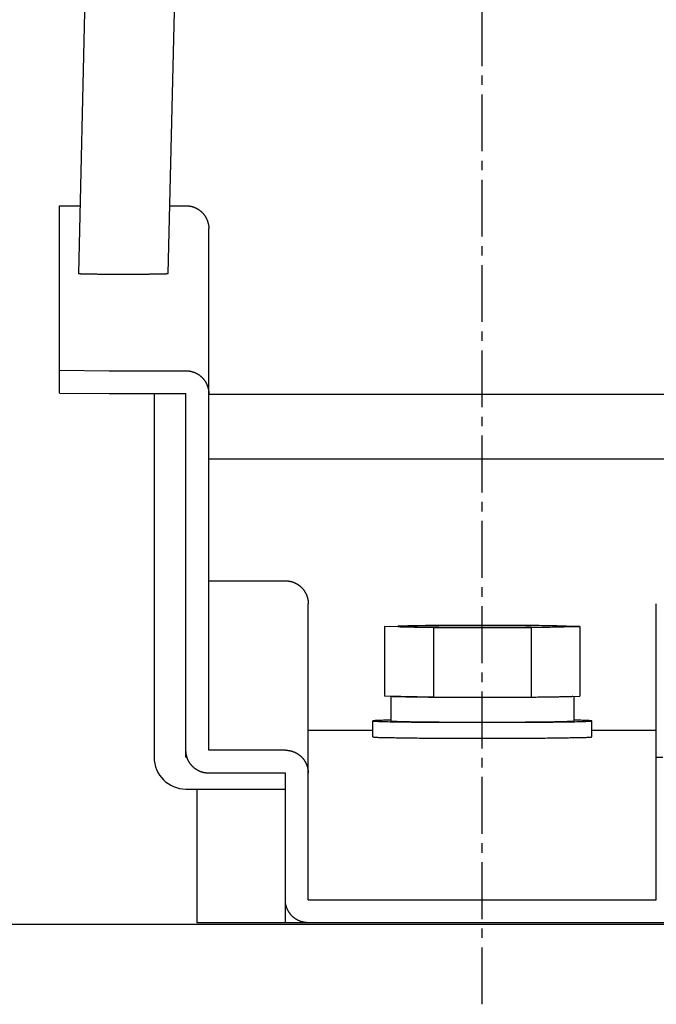
# Model space of a CAD drawing. Extents: x -20039 to 67537, y -2312 to 19398.
# Drawn here: x 4419 to 4483, y 2490 to 2589 of the extents above; entities that cross this region are included whole.
import ezdxf

# ---------------------------------------------------------------- set-up
doc = ezdxf.new("R2010")
doc.units = 0
doc.header["$LTSCALE"] = 0.3
doc.linetypes.add('CENTER2', pattern=[28.575, 19.05, -3.175, 3.175, -3.175])
doc.layers.get('0').update_dxf_attribs({"linetype": 'CONTINUOUS'})
doc.layers.add('CENTER', color=6, linetype='CENTER2')
doc.layers.add('GENKYO', color=3, linetype='CONTINUOUS')

msp = doc.modelspace()

# ---------------------------------------------------------------- linework, layer by layer
at = {"linetype": 'CONTINUOUS'}
for p, q in [((4429.422, 2777.581), (4424.463, 2563.931)), ((4438.42, 2777.372), (4433.466, 2563.931)), ((4422.569, 2551.926), (4422.569, 2570.75)), ((4422.569, 2570.75), (4424.622, 2570.75)), ((4433.624, 2570.75), (4435.269, 2570.75)), ((4437.569, 2516.027), (4437.569, 2568.45)), ((4422.569, 2554.226), (4427.569, 2554.163)), ((4427.569, 2554.163), (4435.269, 2554.163)), ((4422.569, 2551.926), (4427.569, 2551.863)), ((4427.569, 2551.863), (4435.269, 2551.863)), ((4432.069, 2551.863), (4432.069, 2515.324)), ((4435.269, 2515.322), (4435.269, 2551.863)), ((4492.569, 2551.767), (4437.569, 2551.767)), ((4492.569, 2545.267), (4437.569, 2545.267)), ((4437.569, 2533.053), (4445.269, 2533.053)), ((4447.569, 2518.054), (4447.569, 2530.753)), ((4447.569, 2500.99), (4447.569, 2530.753)), ((4482.569, 2500.99), (4482.569, 2530.753)), ((4455.254, 2528.467), (4460.162, 2528.566)), ((4455.254, 2528.467), (4455.254, 2521.468)), ((4460.162, 2528.36), (4455.254, 2528.467)), ((4460.162, 2528.575), (4469.977, 2528.575)), ((4460.162, 2528.36), (4460.162, 2521.36)), ((4460.162, 2528.36), (4469.977, 2528.36)), ((4474.884, 2528.467), (4469.977, 2528.575)), ((4469.977, 2528.36), (4474.884, 2528.467)), ((4469.977, 2528.36), (4469.977, 2521.36)), ((4474.884, 2528.467), (4474.884, 2521.468)), ((4460.162, 2521.36), (4455.254, 2521.468)), ((4455.869, 2521.454), (4455.869, 2518.968)), ((4460.162, 2521.36), (4469.977, 2521.36)), ((4469.977, 2521.36), (4474.884, 2521.468)), ((4474.269, 2521.454), (4474.269, 2518.968)), ((4454.069, 2517.368), (4454.069, 2518.968)), ((4476.069, 2517.368), (4476.069, 2518.968)), ((4447.569, 2518.054), (4454.069, 2518.054)), ((4476.069, 2518.054), (4482.569, 2518.054)), ((4445.269, 2516.027), (4437.569, 2516.027)), ((4435.269, 2515.322), (4435.379, 2515.322)), ((4482.569, 2515.322), (4483.241, 2515.322)), ((4445.269, 2513.715), (4437.569, 2513.715)), ((4445.269, 2498.69), (4445.269, 2513.715)), ((4435.269, 2512.124), (4445.269, 2512.124)), ((4436.369, 2512.124), (4436.369, 2498.69)), ((4447.569, 2500.99), (4482.569, 2500.99)), ((4487.569, 2498.69), (4436.369, 2498.69))]:
    msp.add_line(p, q, dxfattribs=at)
for points in [[(4435.27, 2570.75, 0), (4435.3, 2570.75, 0), (4435.33, 2570.75, 0), (4435.35, 2570.75, 0), (4435.38, 2570.75, 0), (4435.41, 2570.75, 0), (4435.44, 2570.74, 0), (4435.47, 2570.74, 0), (4435.49, 2570.74, 0), (4435.52, 2570.74, 0), (4435.55, 2570.73, 0), (4435.58, 2570.73, 0), (4435.61, 2570.73, 0), (4435.63, 2570.72, 0), (4435.66, 2570.72, 0), (4435.69, 2570.71, 0), (4435.72, 2570.71, 0), (4435.75, 2570.7, 0), (4435.77, 2570.69, 0), (4435.8, 2570.69, 0), (4435.83, 2570.68, 0), (4435.86, 2570.67, 0), (4435.88, 2570.67, 0), (4435.91, 2570.66, 0), (4435.94, 2570.65, 0), (4435.96, 2570.64, 0), (4435.99, 2570.63, 0), (4436.02, 2570.63, 0), (4436.04, 2570.62, 0), (4436.07, 2570.61, 0), (4436.1, 2570.6, 0), (4436.12, 2570.59, 0), (4436.15, 2570.58, 0), (4436.18, 2570.56, 0), (4436.2, 2570.55, 0), (4436.23, 2570.54, 0), (4436.25, 2570.53, 0), (4436.28, 2570.52, 0), (4436.3, 2570.5, 0), (4436.33, 2570.49, 0), (4436.35, 2570.48, 0), (4436.38, 2570.47, 0), (4436.4, 2570.45, 0), (4436.43, 2570.44, 0), (4436.45, 2570.42, 0), (4436.48, 2570.41, 0), (4436.5, 2570.39, 0), (4436.52, 2570.38, 0), (4436.55, 2570.36, 0), (4436.57, 2570.35, 0), (4436.59, 2570.33, 0), (4436.62, 2570.31, 0), (4436.64, 2570.3, 0), (4436.66, 2570.28, 0), (4436.68, 2570.26, 0), (4436.71, 2570.25, 0), (4436.73, 2570.23, 0), (4436.75, 2570.21, 0), (4436.77, 2570.19, 0), (4436.79, 2570.17, 0), (4436.81, 2570.15, 0), (4436.83, 2570.14, 0), (4436.86, 2570.12, 0), (4436.88, 2570.1, 0), (4436.9, 2570.08, 0), (4436.92, 2570.06, 0), (4436.94, 2570.04, 0), (4436.95, 2570.02, 0), (4436.97, 2569.99, 0), (4436.99, 2569.97, 0), (4437.01, 2569.95, 0), (4437.03, 2569.93, 0), (4437.05, 2569.91, 0), (4437.07, 2569.89, 0), (4437.08, 2569.87, 0), (4437.1, 2569.84, 0), (4437.12, 2569.82, 0), (4437.13, 2569.8, 0), (4437.15, 2569.77, 0), (4437.17, 2569.75, 0), (4437.18, 2569.73, 0), (4437.2, 2569.7, 0), (4437.21, 2569.68, 0), (4437.23, 2569.66, 0), (4437.24, 2569.63, 0), (4437.26, 2569.61, 0), (4437.27, 2569.58, 0), (4437.28, 2569.56, 0), (4437.3, 2569.53, 0), (4437.31, 2569.51, 0), (4437.32, 2569.48, 0), (4437.34, 2569.46, 0), (4437.35, 2569.43, 0), (4437.36, 2569.41, 0), (4437.37, 2569.38, 0), (4437.38, 2569.36, 0), (4437.39, 2569.33, 0), (4437.4, 2569.3, 0), (4437.42, 2569.28, 0), (4437.43, 2569.25, 0), (4437.43, 2569.23, 0), (4437.44, 2569.2, 0), (4437.45, 2569.17, 0), (4437.46, 2569.14, 0), (4437.47, 2569.12, 0), (4437.48, 2569.09, 0), (4437.49, 2569.06, 0), (4437.49, 2569.04, 0), (4437.5, 2569.01, 0), (4437.51, 2568.98, 0), (4437.51, 2568.95, 0), (4437.52, 2568.93, 0), (4437.53, 2568.9, 0), (4437.53, 2568.87, 0), (4437.54, 2568.84, 0), (4437.54, 2568.82, 0), (4437.54, 2568.79, 0), (4437.55, 2568.76, 0), (4437.55, 2568.73, 0), (4437.56, 2568.7, 0), (4437.56, 2568.68, 0), (4437.56, 2568.65, 0), (4437.56, 2568.62, 0), (4437.57, 2568.59, 0), (4437.57, 2568.56, 0), (4437.57, 2568.54, 0), (4437.57, 2568.51, 0), (4437.57, 2568.48, 0), (4437.57, 2568.45, 0)], [(4424.46, 2563.93, 0), (4424.46, 2563.93, 0), (4424.47, 2563.93, 0), (4424.48, 2563.93, 0), (4424.48, 2563.93, 0), (4424.5, 2563.92, 0), (4424.51, 2563.92, 0), (4424.53, 2563.92, 0), (4424.55, 2563.92, 0), (4424.57, 2563.92, 0), (4424.6, 2563.92, 0), (4424.63, 2563.92, 0), (4424.66, 2563.91, 0), (4424.69, 2563.91, 0), (4424.73, 2563.91, 0), (4424.76, 2563.91, 0), (4424.81, 2563.91, 0), (4424.85, 2563.91, 0), (4424.9, 2563.91, 0), (4424.94, 2563.91, 0), (4424.99, 2563.9, 0), (4425.05, 2563.9, 0), (4425.1, 2563.9, 0), (4425.16, 2563.9, 0), (4425.22, 2563.9, 0), (4425.28, 2563.9, 0), (4425.35, 2563.9, 0), (4425.42, 2563.9, 0), (4425.48, 2563.89, 0), (4425.56, 2563.89, 0), (4425.63, 2563.89, 0), (4425.7, 2563.89, 0), (4425.78, 2563.89, 0), (4425.86, 2563.89, 0), (4425.94, 2563.89, 0), (4426.02, 2563.89, 0), (4426.11, 2563.89, 0), (4426.2, 2563.89, 0), (4426.28, 2563.89, 0), (4426.37, 2563.88, 0), (4426.46, 2563.88, 0), (4426.56, 2563.88, 0), (4426.65, 2563.88, 0), (4426.75, 2563.88, 0), (4426.84, 2563.88, 0), (4426.94, 2563.88, 0), (4427.04, 2563.88, 0), (4427.14, 2563.88, 0), (4427.24, 2563.88, 0), (4427.34, 2563.88, 0), (4427.45, 2563.88, 0), (4427.55, 2563.88, 0), (4427.66, 2563.88, 0), (4427.76, 2563.88, 0), (4427.87, 2563.88, 0), (4427.98, 2563.88, 0), (4428.09, 2563.88, 0), (4428.19, 2563.87, 0), (4428.3, 2563.87, 0), (4428.41, 2563.87, 0), (4428.52, 2563.87, 0), (4428.63, 2563.87, 0), (4428.74, 2563.87, 0), (4428.85, 2563.87, 0), (4428.96, 2563.87, 0), (4429.07, 2563.87, 0), (4429.19, 2563.87, 0), (4429.3, 2563.87, 0), (4429.41, 2563.87, 0), (4429.52, 2563.87, 0), (4429.62, 2563.87, 0), (4429.73, 2563.87, 0), (4429.84, 2563.88, 0), (4429.95, 2563.88, 0), (4430.06, 2563.88, 0), (4430.16, 2563.88, 0), (4430.27, 2563.88, 0), (4430.38, 2563.88, 0), (4430.48, 2563.88, 0), (4430.58, 2563.88, 0), (4430.69, 2563.88, 0), (4430.79, 2563.88, 0), (4430.89, 2563.88, 0), (4430.99, 2563.88, 0), (4431.09, 2563.88, 0), (4431.18, 2563.88, 0), (4431.28, 2563.88, 0), (4431.37, 2563.88, 0), (4431.47, 2563.88, 0), (4431.56, 2563.88, 0), (4431.65, 2563.89, 0), (4431.73, 2563.89, 0), (4431.82, 2563.89, 0), (4431.9, 2563.89, 0), (4431.99, 2563.89, 0), (4432.07, 2563.89, 0), (4432.15, 2563.89, 0), (4432.22, 2563.89, 0), (4432.3, 2563.89, 0), (4432.37, 2563.89, 0), (4432.44, 2563.89, 0), (4432.51, 2563.9, 0), (4432.58, 2563.9, 0), (4432.64, 2563.9, 0), (4432.71, 2563.9, 0), (4432.77, 2563.9, 0), (4432.83, 2563.9, 0), (4432.88, 2563.9, 0), (4432.93, 2563.9, 0), (4432.99, 2563.91, 0), (4433.03, 2563.91, 0), (4433.08, 2563.91, 0), (4433.12, 2563.91, 0), (4433.16, 2563.91, 0), (4433.2, 2563.91, 0), (4433.24, 2563.91, 0), (4433.27, 2563.91, 0), (4433.3, 2563.92, 0), (4433.33, 2563.92, 0), (4433.36, 2563.92, 0), (4433.38, 2563.92, 0), (4433.4, 2563.92, 0), (4433.42, 2563.92, 0), (4433.43, 2563.92, 0), (4433.44, 2563.93, 0), (4433.45, 2563.93, 0), (4433.46, 2563.93, 0), (4433.46, 2563.93, 0), (4433.47, 2563.93, 0)], [(4435.27, 2554.16, 0), (4435.3, 2554.16, 0), (4435.33, 2554.16, 0), (4435.35, 2554.16, 0), (4435.38, 2554.16, 0), (4435.41, 2554.16, 0), (4435.44, 2554.16, 0), (4435.47, 2554.15, 0), (4435.49, 2554.15, 0), (4435.52, 2554.15, 0), (4435.55, 2554.15, 0), (4435.58, 2554.14, 0), (4435.61, 2554.14, 0), (4435.63, 2554.13, 0), (4435.66, 2554.13, 0), (4435.69, 2554.12, 0), (4435.72, 2554.12, 0), (4435.75, 2554.11, 0), (4435.77, 2554.11, 0), (4435.8, 2554.1, 0), (4435.83, 2554.09, 0), (4435.86, 2554.09, 0), (4435.88, 2554.08, 0), (4435.91, 2554.07, 0), (4435.94, 2554.06, 0), (4435.96, 2554.06, 0), (4435.99, 2554.05, 0), (4436.02, 2554.04, 0), (4436.04, 2554.03, 0), (4436.07, 2554.02, 0), (4436.1, 2554.01, 0), (4436.12, 2554, 0), (4436.15, 2553.99, 0), (4436.18, 2553.98, 0), (4436.2, 2553.97, 0), (4436.23, 2553.95, 0), (4436.25, 2553.94, 0), (4436.28, 2553.93, 0), (4436.3, 2553.92, 0), (4436.33, 2553.9, 0), (4436.35, 2553.89, 0), (4436.38, 2553.88, 0), (4436.4, 2553.86, 0), (4436.43, 2553.85, 0), (4436.45, 2553.84, 0), (4436.48, 2553.82, 0), (4436.5, 2553.81, 0), (4436.52, 2553.79, 0), (4436.55, 2553.77, 0), (4436.57, 2553.76, 0), (4436.59, 2553.74, 0), (4436.62, 2553.73, 0), (4436.64, 2553.71, 0), (4436.66, 2553.69, 0), (4436.68, 2553.68, 0), (4436.71, 2553.66, 0), (4436.73, 2553.64, 0), (4436.75, 2553.62, 0), (4436.77, 2553.6, 0), (4436.79, 2553.59, 0), (4436.81, 2553.57, 0), (4436.83, 2553.55, 0), (4436.86, 2553.53, 0), (4436.88, 2553.51, 0), (4436.9, 2553.49, 0), (4436.92, 2553.47, 0), (4436.94, 2553.45, 0), (4436.95, 2553.43, 0), (4436.97, 2553.41, 0), (4436.99, 2553.39, 0), (4437.01, 2553.36, 0), (4437.03, 2553.34, 0), (4437.05, 2553.32, 0), (4437.07, 2553.3, 0), (4437.08, 2553.28, 0), (4437.1, 2553.26, 0), (4437.12, 2553.23, 0), (4437.13, 2553.21, 0), (4437.15, 2553.19, 0), (4437.17, 2553.16, 0), (4437.18, 2553.14, 0), (4437.2, 2553.12, 0), (4437.21, 2553.09, 0), (4437.23, 2553.07, 0), (4437.24, 2553.05, 0), (4437.26, 2553.02, 0), (4437.27, 2553, 0), (4437.28, 2552.97, 0), (4437.3, 2552.95, 0), (4437.31, 2552.92, 0), (4437.32, 2552.9, 0), (4437.34, 2552.87, 0), (4437.35, 2552.85, 0), (4437.36, 2552.82, 0), (4437.37, 2552.79, 0), (4437.38, 2552.77, 0), (4437.39, 2552.74, 0), (4437.4, 2552.72, 0), (4437.42, 2552.69, 0), (4437.43, 2552.66, 0), (4437.43, 2552.64, 0), (4437.44, 2552.61, 0), (4437.45, 2552.58, 0), (4437.46, 2552.56, 0), (4437.47, 2552.53, 0), (4437.48, 2552.5, 0), (4437.49, 2552.48, 0), (4437.49, 2552.45, 0), (4437.5, 2552.42, 0), (4437.51, 2552.39, 0), (4437.51, 2552.37, 0), (4437.52, 2552.34, 0), (4437.53, 2552.31, 0), (4437.53, 2552.28, 0), (4437.54, 2552.26, 0), (4437.54, 2552.23, 0), (4437.54, 2552.2, 0), (4437.55, 2552.17, 0), (4437.55, 2552.14, 0), (4437.56, 2552.12, 0), (4437.56, 2552.09, 0), (4437.56, 2552.06, 0), (4437.56, 2552.03, 0), (4437.57, 2552, 0), (4437.57, 2551.98, 0), (4437.57, 2551.95, 0), (4437.57, 2551.92, 0), (4437.57, 2551.89, 0), (4437.57, 2551.86, 0)], [(4445.27, 2533.05, 0), (4445.3, 2533.05, 0), (4445.33, 2533.05, 0), (4445.35, 2533.05, 0), (4445.38, 2533.05, 0), (4445.41, 2533.05, 0), (4445.44, 2533.05, 0), (4445.47, 2533.04, 0), (4445.49, 2533.04, 0), (4445.52, 2533.04, 0), (4445.55, 2533.04, 0), (4445.58, 2533.03, 0), (4445.61, 2533.03, 0), (4445.63, 2533.02, 0), (4445.66, 2533.02, 0), (4445.69, 2533.01, 0), (4445.72, 2533.01, 0), (4445.75, 2533, 0), (4445.77, 2533, 0), (4445.8, 2532.99, 0), (4445.83, 2532.98, 0), (4445.86, 2532.98, 0), (4445.88, 2532.97, 0), (4445.91, 2532.96, 0), (4445.94, 2532.95, 0), (4445.96, 2532.95, 0), (4445.99, 2532.94, 0), (4446.02, 2532.93, 0), (4446.04, 2532.92, 0), (4446.07, 2532.91, 0), (4446.1, 2532.9, 0), (4446.12, 2532.89, 0), (4446.15, 2532.88, 0), (4446.18, 2532.87, 0), (4446.2, 2532.86, 0), (4446.23, 2532.84, 0), (4446.25, 2532.83, 0), (4446.28, 2532.82, 0), (4446.3, 2532.81, 0), (4446.33, 2532.79, 0), (4446.35, 2532.78, 0), (4446.38, 2532.77, 0), (4446.4, 2532.75, 0), (4446.43, 2532.74, 0), (4446.45, 2532.73, 0), (4446.48, 2532.71, 0), (4446.5, 2532.7, 0), (4446.52, 2532.68, 0), (4446.55, 2532.67, 0), (4446.57, 2532.65, 0), (4446.59, 2532.63, 0), (4446.62, 2532.62, 0), (4446.64, 2532.6, 0), (4446.66, 2532.58, 0), (4446.68, 2532.57, 0), (4446.71, 2532.55, 0), (4446.73, 2532.53, 0), (4446.75, 2532.51, 0), (4446.77, 2532.49, 0), (4446.79, 2532.48, 0), (4446.81, 2532.46, 0), (4446.83, 2532.44, 0), (4446.86, 2532.42, 0), (4446.88, 2532.4, 0), (4446.9, 2532.38, 0), (4446.92, 2532.36, 0), (4446.94, 2532.34, 0), (4446.95, 2532.32, 0), (4446.97, 2532.3, 0), (4446.99, 2532.28, 0), (4447.01, 2532.26, 0), (4447.03, 2532.23, 0), (4447.05, 2532.21, 0), (4447.07, 2532.19, 0), (4447.08, 2532.17, 0), (4447.1, 2532.15, 0), (4447.12, 2532.12, 0), (4447.13, 2532.1, 0), (4447.15, 2532.08, 0), (4447.17, 2532.05, 0), (4447.18, 2532.03, 0), (4447.2, 2532.01, 0), (4447.21, 2531.98, 0), (4447.23, 2531.96, 0), (4447.24, 2531.94, 0), (4447.26, 2531.91, 0), (4447.27, 2531.89, 0), (4447.28, 2531.86, 0), (4447.3, 2531.84, 0), (4447.31, 2531.81, 0), (4447.32, 2531.79, 0), (4447.34, 2531.76, 0), (4447.35, 2531.74, 0), (4447.36, 2531.71, 0), (4447.37, 2531.69, 0), (4447.38, 2531.66, 0), (4447.39, 2531.63, 0), (4447.4, 2531.61, 0), (4447.42, 2531.58, 0), (4447.43, 2531.55, 0), (4447.43, 2531.53, 0), (4447.44, 2531.5, 0), (4447.45, 2531.47, 0), (4447.46, 2531.45, 0), (4447.47, 2531.42, 0), (4447.48, 2531.39, 0), (4447.49, 2531.37, 0), (4447.49, 2531.34, 0), (4447.5, 2531.31, 0), (4447.51, 2531.28, 0), (4447.51, 2531.26, 0), (4447.52, 2531.23, 0), (4447.53, 2531.2, 0), (4447.53, 2531.17, 0), (4447.54, 2531.15, 0), (4447.54, 2531.12, 0), (4447.54, 2531.09, 0), (4447.55, 2531.06, 0), (4447.55, 2531.03, 0), (4447.56, 2531.01, 0), (4447.56, 2530.98, 0), (4447.56, 2530.95, 0), (4447.56, 2530.92, 0), (4447.57, 2530.89, 0), (4447.57, 2530.87, 0), (4447.57, 2530.84, 0), (4447.57, 2530.81, 0), (4447.57, 2530.78, 0), (4447.57, 2530.75, 0)], [(4456.57, 2528.47, 0), (4456.58, 2528.46, 0), (4456.61, 2528.46, 0), (4456.66, 2528.45, 0), (4456.73, 2528.45, 0), (4456.82, 2528.44, 0), (4456.94, 2528.44, 0), (4457.07, 2528.43, 0), (4457.22, 2528.43, 0), (4457.39, 2528.42, 0), (4457.57, 2528.42, 0), (4457.78, 2528.41, 0), (4458, 2528.41, 0), (4458.24, 2528.4, 0), (4458.5, 2528.4, 0), (4458.77, 2528.4, 0), (4459.06, 2528.39, 0), (4459.36, 2528.39, 0), (4459.68, 2528.38, 0), (4460.01, 2528.38, 0), (4460.35, 2528.38, 0), (4460.7, 2528.38, 0), (4461.06, 2528.37, 0), (4461.44, 2528.37, 0), (4461.82, 2528.37, 0), (4462.21, 2528.37, 0), (4462.6, 2528.36, 0), (4463, 2528.36, 0), (4463.41, 2528.36, 0), (4463.82, 2528.36, 0), (4464.24, 2528.36, 0), (4464.65, 2528.36, 0), (4465.07, 2528.36, 0), (4465.49, 2528.36, 0), (4465.9, 2528.36, 0), (4466.32, 2528.36, 0), (4466.73, 2528.36, 0), (4467.13, 2528.36, 0), (4467.54, 2528.36, 0), (4467.93, 2528.37, 0), (4468.32, 2528.37, 0), (4468.7, 2528.37, 0), (4469.08, 2528.37, 0), (4469.44, 2528.38, 0), (4469.79, 2528.38, 0), (4470.13, 2528.38, 0), (4470.46, 2528.38, 0), (4470.78, 2528.39, 0), (4471.08, 2528.39, 0), (4471.37, 2528.4, 0), (4471.64, 2528.4, 0), (4471.9, 2528.4, 0), (4472.14, 2528.41, 0), (4472.36, 2528.41, 0), (4472.57, 2528.42, 0), (4472.75, 2528.42, 0), (4472.92, 2528.43, 0), (4473.07, 2528.43, 0), (4473.2, 2528.44, 0), (4473.31, 2528.44, 0), (4473.41, 2528.45, 0), (4473.48, 2528.45, 0), (4473.53, 2528.46, 0), (4473.56, 2528.46, 0), (4473.57, 2528.47, 0), (4473.56, 2528.47, 0), (4473.53, 2528.48, 0), (4473.48, 2528.48, 0), (4473.41, 2528.49, 0), (4473.31, 2528.49, 0), (4473.2, 2528.5, 0), (4473.07, 2528.5, 0), (4472.92, 2528.51, 0), (4472.75, 2528.51, 0), (4472.57, 2528.52, 0), (4472.36, 2528.52, 0), (4472.14, 2528.53, 0), (4471.9, 2528.53, 0), (4471.64, 2528.54, 0), (4471.37, 2528.54, 0), (4471.08, 2528.54, 0), (4470.78, 2528.55, 0), (4470.46, 2528.55, 0), (4470.13, 2528.55, 0), (4469.79, 2528.56, 0), (4469.44, 2528.56, 0), (4469.08, 2528.56, 0), (4468.7, 2528.56, 0), (4468.32, 2528.57, 0), (4467.93, 2528.57, 0), (4467.54, 2528.57, 0), (4467.13, 2528.57, 0), (4466.73, 2528.57, 0), (4466.32, 2528.57, 0), (4465.9, 2528.57, 0), (4465.49, 2528.57, 0), (4465.07, 2528.57, 0), (4464.65, 2528.57, 0), (4464.24, 2528.57, 0), (4463.82, 2528.57, 0), (4463.41, 2528.57, 0), (4463, 2528.57, 0), (4462.6, 2528.57, 0), (4462.21, 2528.57, 0), (4461.82, 2528.57, 0), (4461.44, 2528.56, 0), (4461.06, 2528.56, 0), (4460.7, 2528.56, 0), (4460.35, 2528.56, 0), (4460.01, 2528.55, 0), (4459.68, 2528.55, 0), (4459.36, 2528.55, 0), (4459.06, 2528.54, 0), (4458.77, 2528.54, 0), (4458.5, 2528.54, 0), (4458.24, 2528.53, 0), (4458, 2528.53, 0), (4457.78, 2528.52, 0), (4457.57, 2528.52, 0), (4457.39, 2528.51, 0), (4457.22, 2528.51, 0), (4457.07, 2528.5, 0), (4456.94, 2528.5, 0), (4456.82, 2528.49, 0), (4456.73, 2528.49, 0), (4456.66, 2528.48, 0), (4456.61, 2528.48, 0), (4456.58, 2528.47, 0), (4456.57, 2528.47, 0)], [(4455.95, 2521.45, 0), (4455.98, 2521.45, 0), (4456.01, 2521.45, 0), (4456.05, 2521.44, 0), (4456.09, 2521.44, 0), (4456.14, 2521.44, 0), (4456.19, 2521.44, 0), (4456.25, 2521.43, 0), (4456.31, 2521.43, 0), (4456.38, 2521.43, 0), (4456.45, 2521.43, 0), (4456.52, 2521.42, 0), (4456.6, 2521.42, 0), (4456.68, 2521.42, 0), (4456.77, 2521.42, 0), (4456.86, 2521.42, 0), (4456.96, 2521.41, 0), (4457.06, 2521.41, 0), (4457.16, 2521.41, 0), (4457.27, 2521.41, 0), (4457.38, 2521.4, 0), (4457.49, 2521.4, 0), (4457.61, 2521.4, 0), (4457.74, 2521.4, 0), (4457.86, 2521.4, 0), (4457.99, 2521.39, 0), (4458.13, 2521.39, 0), (4458.27, 2521.39, 0), (4458.41, 2521.39, 0), (4458.55, 2521.39, 0), (4458.7, 2521.38, 0), (4458.85, 2521.38, 0), (4459, 2521.38, 0), (4459.16, 2521.38, 0), (4459.32, 2521.38, 0), (4459.48, 2521.38, 0), (4459.65, 2521.37, 0), (4459.82, 2521.37, 0), (4459.99, 2521.37, 0), (4460.16, 2521.37, 0), (4460.34, 2521.37, 0), (4460.52, 2521.37, 0), (4460.7, 2521.37, 0), (4460.88, 2521.36, 0), (4461.07, 2521.36, 0), (4461.26, 2521.36, 0), (4461.44, 2521.36, 0), (4461.64, 2521.36, 0), (4461.83, 2521.36, 0), (4462.02, 2521.36, 0), (4462.22, 2521.36, 0), (4462.42, 2521.36, 0), (4462.62, 2521.36, 0), (4462.82, 2521.36, 0), (4463.02, 2521.35, 0), (4463.22, 2521.35, 0), (4463.42, 2521.35, 0), (4463.63, 2521.35, 0), (4463.83, 2521.35, 0), (4464.04, 2521.35, 0), (4464.24, 2521.35, 0), (4464.45, 2521.35, 0), (4464.66, 2521.35, 0), (4464.86, 2521.35, 0), (4465.07, 2521.35, 0), (4465.28, 2521.35, 0), (4465.48, 2521.35, 0), (4465.69, 2521.35, 0), (4465.9, 2521.35, 0), (4466.1, 2521.35, 0), (4466.31, 2521.35, 0), (4466.51, 2521.35, 0), (4466.72, 2521.35, 0), (4466.92, 2521.35, 0), (4467.12, 2521.35, 0), (4467.32, 2521.36, 0), (4467.52, 2521.36, 0), (4467.72, 2521.36, 0), (4467.92, 2521.36, 0), (4468.12, 2521.36, 0), (4468.31, 2521.36, 0), (4468.5, 2521.36, 0), (4468.69, 2521.36, 0), (4468.88, 2521.36, 0), (4469.07, 2521.36, 0), (4469.26, 2521.36, 0), (4469.44, 2521.37, 0), (4469.62, 2521.37, 0), (4469.8, 2521.37, 0), (4469.98, 2521.37, 0), (4470.15, 2521.37, 0), (4470.32, 2521.37, 0), (4470.49, 2521.37, 0), (4470.65, 2521.38, 0), (4470.82, 2521.38, 0), (4470.98, 2521.38, 0), (4471.14, 2521.38, 0), (4471.29, 2521.38, 0), (4471.44, 2521.38, 0), (4471.59, 2521.39, 0), (4471.73, 2521.39, 0), (4471.87, 2521.39, 0), (4472.01, 2521.39, 0), (4472.14, 2521.39, 0), (4472.28, 2521.4, 0), (4472.4, 2521.4, 0), (4472.53, 2521.4, 0), (4472.64, 2521.4, 0), (4472.76, 2521.4, 0), (4472.87, 2521.41, 0), (4472.98, 2521.41, 0), (4473.08, 2521.41, 0), (4473.18, 2521.41, 0), (4473.28, 2521.42, 0), (4473.37, 2521.42, 0), (4473.46, 2521.42, 0), (4473.54, 2521.42, 0), (4473.62, 2521.42, 0), (4473.69, 2521.43, 0), (4473.76, 2521.43, 0), (4473.83, 2521.43, 0), (4473.89, 2521.43, 0), (4473.95, 2521.44, 0), (4474, 2521.44, 0), (4474.05, 2521.44, 0), (4474.09, 2521.44, 0), (4474.13, 2521.45, 0), (4474.16, 2521.45, 0), (4474.19, 2521.45, 0)], [(4455.87, 2519.04, 0), (4455.67, 2519.04, 0), (4455.49, 2519.04, 0), (4455.31, 2519.03, 0), (4455.14, 2519.03, 0), (4454.99, 2519.02, 0), (4454.85, 2519.02, 0), (4454.72, 2519.01, 0), (4454.6, 2519.01, 0), (4454.49, 2519.01, 0), (4454.4, 2519, 0), (4454.31, 2519, 0), (4454.24, 2518.99, 0), (4454.18, 2518.99, 0), (4454.14, 2518.98, 0), (4454.1, 2518.98, 0), (4454.08, 2518.97, 0), (4454.07, 2518.97, 0), (4454.07, 2518.96, 0), (4454.09, 2518.96, 0), (4454.12, 2518.96, 0), (4454.16, 2518.95, 0), (4454.21, 2518.95, 0), (4454.27, 2518.94, 0), (4454.35, 2518.94, 0), (4454.44, 2518.93, 0), (4454.54, 2518.93, 0), (4454.65, 2518.92, 0), (4454.78, 2518.92, 0), (4454.91, 2518.91, 0), (4455.06, 2518.91, 0), (4455.22, 2518.91, 0), (4455.39, 2518.9, 0), (4455.57, 2518.9, 0), (4455.76, 2518.89, 0), (4455.97, 2518.89, 0), (4456.18, 2518.89, 0), (4456.4, 2518.88, 0), (4456.63, 2518.88, 0), (4456.88, 2518.88, 0), (4457.13, 2518.87, 0), (4457.39, 2518.87, 0), (4457.66, 2518.87, 0), (4457.93, 2518.86, 0), (4458.22, 2518.86, 0), (4458.51, 2518.86, 0), (4458.81, 2518.85, 0), (4459.12, 2518.85, 0), (4459.44, 2518.85, 0), (4459.76, 2518.85, 0), (4460.08, 2518.84, 0), (4460.41, 2518.84, 0), (4460.75, 2518.84, 0), (4461.09, 2518.84, 0), (4461.44, 2518.84, 0), (4461.79, 2518.84, 0), (4462.15, 2518.83, 0), (4462.51, 2518.83, 0), (4462.87, 2518.83, 0), (4463.23, 2518.83, 0), (4463.59, 2518.83, 0), (4463.96, 2518.83, 0), (4464.33, 2518.83, 0), (4464.7, 2518.83, 0), (4465.07, 2518.83, 0), (4465.44, 2518.83, 0), (4465.81, 2518.83, 0), (4466.18, 2518.83, 0), (4466.54, 2518.83, 0), (4466.91, 2518.83, 0), (4467.27, 2518.83, 0), (4467.63, 2518.83, 0), (4467.99, 2518.83, 0), (4468.35, 2518.84, 0), (4468.7, 2518.84, 0), (4469.04, 2518.84, 0), (4469.39, 2518.84, 0), (4469.72, 2518.84, 0), (4470.06, 2518.84, 0), (4470.38, 2518.85, 0), (4470.7, 2518.85, 0), (4471.02, 2518.85, 0), (4471.33, 2518.85, 0), (4471.63, 2518.86, 0), (4471.92, 2518.86, 0), (4472.2, 2518.86, 0), (4472.48, 2518.87, 0), (4472.75, 2518.87, 0), (4473.01, 2518.87, 0), (4473.26, 2518.88, 0), (4473.5, 2518.88, 0), (4473.74, 2518.88, 0), (4473.96, 2518.89, 0), (4474.17, 2518.89, 0), (4474.37, 2518.89, 0), (4474.57, 2518.9, 0), (4474.75, 2518.9, 0), (4474.92, 2518.91, 0), (4475.08, 2518.91, 0), (4475.22, 2518.91, 0), (4475.36, 2518.92, 0), (4475.49, 2518.92, 0), (4475.6, 2518.93, 0), (4475.7, 2518.93, 0), (4475.79, 2518.94, 0), (4475.87, 2518.94, 0), (4475.93, 2518.95, 0), (4475.98, 2518.95, 0), (4476.02, 2518.96, 0), (4476.05, 2518.96, 0), (4476.07, 2518.96, 0), (4476.07, 2518.97, 0), (4476.06, 2518.97, 0), (4476.04, 2518.98, 0), (4476, 2518.98, 0), (4475.96, 2518.99, 0), (4475.9, 2518.99, 0), (4475.83, 2519, 0), (4475.74, 2519, 0), (4475.65, 2519.01, 0), (4475.54, 2519.01, 0), (4475.42, 2519.01, 0), (4475.29, 2519.02, 0), (4475.15, 2519.02, 0), (4474.99, 2519.03, 0), (4474.83, 2519.03, 0), (4474.65, 2519.04, 0), (4474.47, 2519.04, 0), (4474.27, 2519.04, 0)], [(4455.87, 2518.97, 0), (4455.87, 2518.97, 0), (4455.88, 2518.96, 0), (4455.89, 2518.96, 0), (4455.91, 2518.96, 0), (4455.94, 2518.95, 0), (4455.97, 2518.95, 0), (4456, 2518.95, 0), (4456.05, 2518.95, 0), (4456.09, 2518.94, 0), (4456.15, 2518.94, 0), (4456.2, 2518.94, 0), (4456.27, 2518.93, 0), (4456.33, 2518.93, 0), (4456.41, 2518.93, 0), (4456.49, 2518.93, 0), (4456.57, 2518.92, 0), (4456.66, 2518.92, 0), (4456.75, 2518.92, 0), (4456.85, 2518.92, 0), (4456.96, 2518.91, 0), (4457.06, 2518.91, 0), (4457.18, 2518.91, 0), (4457.3, 2518.91, 0), (4457.42, 2518.9, 0), (4457.55, 2518.9, 0), (4457.68, 2518.9, 0), (4457.82, 2518.9, 0), (4457.96, 2518.89, 0), (4458.1, 2518.89, 0), (4458.25, 2518.89, 0), (4458.41, 2518.89, 0), (4458.56, 2518.89, 0), (4458.73, 2518.88, 0), (4458.89, 2518.88, 0), (4459.06, 2518.88, 0), (4459.23, 2518.88, 0), (4459.41, 2518.88, 0), (4459.59, 2518.87, 0), (4459.77, 2518.87, 0), (4459.96, 2518.87, 0), (4460.15, 2518.87, 0), (4460.34, 2518.87, 0), (4460.53, 2518.87, 0), (4460.73, 2518.87, 0), (4460.93, 2518.86, 0), (4461.14, 2518.86, 0), (4461.34, 2518.86, 0), (4461.55, 2518.86, 0), (4461.76, 2518.86, 0), (4461.97, 2518.86, 0), (4462.18, 2518.86, 0), (4462.4, 2518.86, 0), (4462.62, 2518.86, 0), (4462.83, 2518.86, 0), (4463.05, 2518.85, 0), (4463.27, 2518.85, 0), (4463.5, 2518.85, 0), (4463.72, 2518.85, 0), (4463.94, 2518.85, 0), (4464.17, 2518.85, 0), (4464.39, 2518.85, 0), (4464.62, 2518.85, 0), (4464.84, 2518.85, 0), (4465.07, 2518.85, 0), (4465.3, 2518.85, 0), (4465.52, 2518.85, 0), (4465.75, 2518.85, 0), (4465.97, 2518.85, 0), (4466.2, 2518.85, 0), (4466.42, 2518.85, 0), (4466.64, 2518.85, 0), (4466.86, 2518.85, 0), (4467.09, 2518.85, 0), (4467.3, 2518.86, 0), (4467.52, 2518.86, 0), (4467.74, 2518.86, 0), (4467.96, 2518.86, 0), (4468.17, 2518.86, 0), (4468.38, 2518.86, 0), (4468.59, 2518.86, 0), (4468.8, 2518.86, 0), (4469, 2518.86, 0), (4469.21, 2518.86, 0), (4469.41, 2518.87, 0), (4469.6, 2518.87, 0), (4469.8, 2518.87, 0), (4469.99, 2518.87, 0), (4470.18, 2518.87, 0), (4470.37, 2518.87, 0), (4470.55, 2518.87, 0), (4470.73, 2518.88, 0), (4470.91, 2518.88, 0), (4471.08, 2518.88, 0), (4471.25, 2518.88, 0), (4471.41, 2518.88, 0), (4471.57, 2518.89, 0), (4471.73, 2518.89, 0), (4471.89, 2518.89, 0), (4472.04, 2518.89, 0), (4472.18, 2518.89, 0), (4472.32, 2518.9, 0), (4472.46, 2518.9, 0), (4472.59, 2518.9, 0), (4472.72, 2518.9, 0), (4472.84, 2518.91, 0), (4472.96, 2518.91, 0), (4473.07, 2518.91, 0), (4473.18, 2518.91, 0), (4473.29, 2518.92, 0), (4473.39, 2518.92, 0), (4473.48, 2518.92, 0), (4473.57, 2518.92, 0), (4473.65, 2518.93, 0), (4473.73, 2518.93, 0), (4473.81, 2518.93, 0), (4473.87, 2518.93, 0), (4473.94, 2518.94, 0), (4473.99, 2518.94, 0), (4474.05, 2518.94, 0), (4474.09, 2518.95, 0), (4474.13, 2518.95, 0), (4474.17, 2518.95, 0), (4474.2, 2518.95, 0), (4474.23, 2518.96, 0), (4474.24, 2518.96, 0), (4474.26, 2518.96, 0), (4474.27, 2518.97, 0), (4474.27, 2518.97, 0)], [(4454.07, 2517.37, 0), (4454.07, 2517.36, 0), (4454.08, 2517.36, 0), (4454.1, 2517.36, 0), (4454.12, 2517.35, 0), (4454.15, 2517.35, 0), (4454.19, 2517.35, 0), (4454.23, 2517.34, 0), (4454.28, 2517.34, 0), (4454.34, 2517.34, 0), (4454.4, 2517.33, 0), (4454.47, 2517.33, 0), (4454.54, 2517.33, 0), (4454.62, 2517.32, 0), (4454.71, 2517.32, 0), (4454.81, 2517.32, 0), (4454.91, 2517.31, 0), (4455.01, 2517.31, 0), (4455.13, 2517.31, 0), (4455.24, 2517.31, 0), (4455.37, 2517.3, 0), (4455.5, 2517.3, 0), (4455.63, 2517.3, 0), (4455.78, 2517.29, 0), (4455.92, 2517.29, 0), (4456.08, 2517.29, 0), (4456.23, 2517.29, 0), (4456.4, 2517.28, 0), (4456.57, 2517.28, 0), (4456.74, 2517.28, 0), (4456.92, 2517.27, 0), (4457.1, 2517.27, 0), (4457.29, 2517.27, 0), (4457.48, 2517.27, 0), (4457.68, 2517.27, 0), (4457.88, 2517.26, 0), (4458.09, 2517.26, 0), (4458.3, 2517.26, 0), (4458.52, 2517.26, 0), (4458.74, 2517.25, 0), (4458.96, 2517.25, 0), (4459.18, 2517.25, 0), (4459.41, 2517.25, 0), (4459.65, 2517.25, 0), (4459.88, 2517.25, 0), (4460.12, 2517.24, 0), (4460.37, 2517.24, 0), (4460.61, 2517.24, 0), (4460.86, 2517.24, 0), (4461.11, 2517.24, 0), (4461.36, 2517.24, 0), (4461.62, 2517.24, 0), (4461.88, 2517.24, 0), (4462.14, 2517.23, 0), (4462.4, 2517.23, 0), (4462.66, 2517.23, 0), (4462.92, 2517.23, 0), (4463.19, 2517.23, 0), (4463.46, 2517.23, 0), (4463.72, 2517.23, 0), (4463.99, 2517.23, 0), (4464.26, 2517.23, 0), (4464.53, 2517.23, 0), (4464.8, 2517.23, 0), (4465.07, 2517.23, 0), (4465.34, 2517.23, 0), (4465.61, 2517.23, 0), (4465.88, 2517.23, 0), (4466.15, 2517.23, 0), (4466.42, 2517.23, 0), (4466.68, 2517.23, 0), (4466.95, 2517.23, 0), (4467.22, 2517.23, 0), (4467.48, 2517.23, 0), (4467.74, 2517.23, 0), (4468, 2517.23, 0), (4468.26, 2517.24, 0), (4468.52, 2517.24, 0), (4468.78, 2517.24, 0), (4469.03, 2517.24, 0), (4469.28, 2517.24, 0), (4469.53, 2517.24, 0), (4469.77, 2517.24, 0), (4470.02, 2517.24, 0), (4470.25, 2517.25, 0), (4470.49, 2517.25, 0), (4470.72, 2517.25, 0), (4470.95, 2517.25, 0), (4471.18, 2517.25, 0), (4471.4, 2517.25, 0), (4471.62, 2517.26, 0), (4471.84, 2517.26, 0), (4472.05, 2517.26, 0), (4472.25, 2517.26, 0), (4472.46, 2517.27, 0), (4472.65, 2517.27, 0), (4472.85, 2517.27, 0), (4473.04, 2517.27, 0), (4473.22, 2517.27, 0), (4473.4, 2517.28, 0), (4473.57, 2517.28, 0), (4473.74, 2517.28, 0), (4473.9, 2517.29, 0), (4474.06, 2517.29, 0), (4474.22, 2517.29, 0), (4474.36, 2517.29, 0), (4474.5, 2517.3, 0), (4474.64, 2517.3, 0), (4474.77, 2517.3, 0), (4474.89, 2517.31, 0), (4475.01, 2517.31, 0), (4475.13, 2517.31, 0), (4475.23, 2517.31, 0), (4475.33, 2517.32, 0), (4475.43, 2517.32, 0), (4475.51, 2517.32, 0), (4475.6, 2517.33, 0), (4475.67, 2517.33, 0), (4475.74, 2517.33, 0), (4475.8, 2517.34, 0), (4475.86, 2517.34, 0), (4475.91, 2517.34, 0), (4475.95, 2517.35, 0), (4475.99, 2517.35, 0), (4476.02, 2517.35, 0), (4476.04, 2517.36, 0), (4476.06, 2517.36, 0), (4476.07, 2517.36, 0), (4476.07, 2517.37, 0)], [(4437.57, 2513.72, 0), (4437.54, 2513.72, 0), (4437.51, 2513.72, 0), (4437.48, 2513.72, 0), (4437.46, 2513.72, 0), (4437.43, 2513.72, 0), (4437.4, 2513.72, 0), (4437.37, 2513.72, 0), (4437.34, 2513.73, 0), (4437.32, 2513.73, 0), (4437.29, 2513.73, 0), (4437.26, 2513.74, 0), (4437.23, 2513.74, 0), (4437.2, 2513.74, 0), (4437.18, 2513.75, 0), (4437.15, 2513.75, 0), (4437.12, 2513.76, 0), (4437.09, 2513.77, 0), (4437.07, 2513.77, 0), (4437.04, 2513.78, 0), (4437.01, 2513.78, 0), (4436.98, 2513.79, 0), (4436.96, 2513.8, 0), (4436.93, 2513.81, 0), (4436.9, 2513.81, 0), (4436.87, 2513.82, 0), (4436.85, 2513.83, 0), (4436.82, 2513.84, 0), (4436.79, 2513.85, 0), (4436.77, 2513.86, 0), (4436.74, 2513.87, 0), (4436.72, 2513.88, 0), (4436.69, 2513.89, 0), (4436.66, 2513.9, 0), (4436.64, 2513.91, 0), (4436.61, 2513.93, 0), (4436.59, 2513.94, 0), (4436.56, 2513.95, 0), (4436.54, 2513.96, 0), (4436.51, 2513.98, 0), (4436.49, 2513.99, 0), (4436.46, 2514, 0), (4436.44, 2514.02, 0), (4436.41, 2514.03, 0), (4436.39, 2514.04, 0), (4436.36, 2514.06, 0), (4436.34, 2514.07, 0), (4436.32, 2514.09, 0), (4436.29, 2514.11, 0), (4436.27, 2514.12, 0), (4436.24, 2514.14, 0), (4436.22, 2514.15, 0), (4436.2, 2514.17, 0), (4436.18, 2514.19, 0), (4436.15, 2514.2, 0), (4436.13, 2514.22, 0), (4436.11, 2514.24, 0), (4436.09, 2514.26, 0), (4436.07, 2514.28, 0), (4436.05, 2514.3, 0), (4436.02, 2514.31, 0), (4436, 2514.33, 0), (4435.98, 2514.35, 0), (4435.96, 2514.37, 0), (4435.94, 2514.39, 0), (4435.92, 2514.41, 0), (4435.9, 2514.43, 0), (4435.88, 2514.45, 0), (4435.87, 2514.47, 0), (4435.85, 2514.5, 0), (4435.83, 2514.52, 0), (4435.81, 2514.54, 0), (4435.79, 2514.56, 0), (4435.77, 2514.58, 0), (4435.76, 2514.6, 0), (4435.74, 2514.63, 0), (4435.72, 2514.65, 0), (4435.71, 2514.67, 0), (4435.69, 2514.7, 0), (4435.67, 2514.72, 0), (4435.66, 2514.74, 0), (4435.64, 2514.77, 0), (4435.63, 2514.79, 0), (4435.61, 2514.81, 0), (4435.6, 2514.84, 0), (4435.58, 2514.86, 0), (4435.57, 2514.89, 0), (4435.55, 2514.91, 0), (4435.54, 2514.94, 0), (4435.53, 2514.96, 0), (4435.51, 2514.99, 0), (4435.5, 2515.01, 0), (4435.49, 2515.04, 0), (4435.48, 2515.06, 0), (4435.47, 2515.09, 0), (4435.46, 2515.12, 0), (4435.44, 2515.14, 0), (4435.43, 2515.17, 0), (4435.42, 2515.2, 0), (4435.41, 2515.22, 0), (4435.4, 2515.25, 0), (4435.39, 2515.28, 0), (4435.39, 2515.3, 0), (4435.38, 2515.33, 0), (4435.37, 2515.36, 0), (4435.36, 2515.38, 0), (4435.35, 2515.41, 0), (4435.35, 2515.44, 0), (4435.34, 2515.47, 0), (4435.33, 2515.49, 0), (4435.33, 2515.52, 0), (4435.32, 2515.55, 0), (4435.31, 2515.58, 0), (4435.31, 2515.6, 0), (4435.3, 2515.63, 0), (4435.3, 2515.66, 0), (4435.29, 2515.69, 0), (4435.29, 2515.72, 0), (4435.29, 2515.74, 0), (4435.28, 2515.77, 0), (4435.28, 2515.8, 0), (4435.28, 2515.83, 0), (4435.28, 2515.86, 0), (4435.27, 2515.89, 0), (4435.27, 2515.91, 0), (4435.27, 2515.94, 0), (4435.27, 2515.97, 0), (4435.27, 2516, 0), (4435.27, 2516.03, 0)], [(4445.27, 2516.03, 0), (4445.3, 2516.03, 0), (4445.33, 2516.03, 0), (4445.35, 2516.03, 0), (4445.38, 2516.02, 0), (4445.41, 2516.02, 0), (4445.44, 2516.02, 0), (4445.47, 2516.02, 0), (4445.49, 2516.02, 0), (4445.52, 2516.01, 0), (4445.55, 2516.01, 0), (4445.58, 2516.01, 0), (4445.61, 2516, 0), (4445.63, 2516, 0), (4445.66, 2515.99, 0), (4445.69, 2515.99, 0), (4445.72, 2515.98, 0), (4445.75, 2515.98, 0), (4445.77, 2515.97, 0), (4445.8, 2515.96, 0), (4445.83, 2515.96, 0), (4445.86, 2515.95, 0), (4445.88, 2515.94, 0), (4445.91, 2515.94, 0), (4445.94, 2515.93, 0), (4445.96, 2515.92, 0), (4445.99, 2515.91, 0), (4446.02, 2515.9, 0), (4446.04, 2515.89, 0), (4446.07, 2515.88, 0), (4446.1, 2515.87, 0), (4446.12, 2515.86, 0), (4446.15, 2515.85, 0), (4446.18, 2515.84, 0), (4446.2, 2515.83, 0), (4446.23, 2515.82, 0), (4446.25, 2515.81, 0), (4446.28, 2515.79, 0), (4446.3, 2515.78, 0), (4446.33, 2515.77, 0), (4446.35, 2515.75, 0), (4446.38, 2515.74, 0), (4446.4, 2515.73, 0), (4446.43, 2515.71, 0), (4446.45, 2515.7, 0), (4446.48, 2515.68, 0), (4446.5, 2515.67, 0), (4446.52, 2515.65, 0), (4446.55, 2515.64, 0), (4446.57, 2515.62, 0), (4446.59, 2515.61, 0), (4446.62, 2515.59, 0), (4446.64, 2515.57, 0), (4446.66, 2515.56, 0), (4446.68, 2515.54, 0), (4446.71, 2515.52, 0), (4446.73, 2515.5, 0), (4446.75, 2515.48, 0), (4446.77, 2515.47, 0), (4446.79, 2515.45, 0), (4446.81, 2515.43, 0), (4446.83, 2515.41, 0), (4446.86, 2515.39, 0), (4446.88, 2515.37, 0), (4446.9, 2515.35, 0), (4446.92, 2515.33, 0), (4446.94, 2515.31, 0), (4446.95, 2515.29, 0), (4446.97, 2515.27, 0), (4446.99, 2515.25, 0), (4447.01, 2515.23, 0), (4447.03, 2515.2, 0), (4447.05, 2515.18, 0), (4447.07, 2515.16, 0), (4447.08, 2515.14, 0), (4447.1, 2515.12, 0), (4447.12, 2515.09, 0), (4447.13, 2515.07, 0), (4447.15, 2515.05, 0), (4447.17, 2515.02, 0), (4447.18, 2515, 0), (4447.2, 2514.98, 0), (4447.21, 2514.95, 0), (4447.23, 2514.93, 0), (4447.24, 2514.9, 0), (4447.26, 2514.88, 0), (4447.27, 2514.85, 0), (4447.28, 2514.83, 0), (4447.3, 2514.81, 0), (4447.31, 2514.78, 0), (4447.32, 2514.75, 0), (4447.34, 2514.73, 0), (4447.35, 2514.7, 0), (4447.36, 2514.68, 0), (4447.37, 2514.65, 0), (4447.38, 2514.63, 0), (4447.39, 2514.6, 0), (4447.4, 2514.57, 0), (4447.42, 2514.55, 0), (4447.43, 2514.52, 0), (4447.43, 2514.49, 0), (4447.44, 2514.47, 0), (4447.45, 2514.44, 0), (4447.46, 2514.41, 0), (4447.47, 2514.39, 0), (4447.48, 2514.36, 0), (4447.49, 2514.33, 0), (4447.49, 2514.3, 0), (4447.5, 2514.28, 0), (4447.51, 2514.25, 0), (4447.51, 2514.22, 0), (4447.52, 2514.19, 0), (4447.53, 2514.17, 0), (4447.53, 2514.14, 0), (4447.54, 2514.11, 0), (4447.54, 2514.08, 0), (4447.54, 2514.05, 0), (4447.55, 2514.03, 0), (4447.55, 2514, 0), (4447.56, 2513.97, 0), (4447.56, 2513.94, 0), (4447.56, 2513.91, 0), (4447.56, 2513.89, 0), (4447.57, 2513.86, 0), (4447.57, 2513.83, 0), (4447.57, 2513.8, 0), (4447.57, 2513.77, 0), (4447.57, 2513.74, 0), (4447.57, 2513.72, 0)], [(4447.57, 2498.69, 0), (4447.54, 2498.69, 0), (4447.51, 2498.69, 0), (4447.48, 2498.69, 0), (4447.46, 2498.69, 0), (4447.43, 2498.69, 0), (4447.4, 2498.7, 0), (4447.37, 2498.7, 0), (4447.34, 2498.7, 0), (4447.32, 2498.7, 0), (4447.29, 2498.71, 0), (4447.26, 2498.71, 0), (4447.23, 2498.72, 0), (4447.2, 2498.72, 0), (4447.18, 2498.72, 0), (4447.15, 2498.73, 0), (4447.12, 2498.73, 0), (4447.09, 2498.74, 0), (4447.07, 2498.75, 0), (4447.04, 2498.75, 0), (4447.01, 2498.76, 0), (4446.98, 2498.77, 0), (4446.96, 2498.77, 0), (4446.93, 2498.78, 0), (4446.9, 2498.79, 0), (4446.87, 2498.8, 0), (4446.85, 2498.81, 0), (4446.82, 2498.82, 0), (4446.79, 2498.82, 0), (4446.77, 2498.83, 0), (4446.74, 2498.84, 0), (4446.72, 2498.85, 0), (4446.69, 2498.87, 0), (4446.66, 2498.88, 0), (4446.64, 2498.89, 0), (4446.61, 2498.9, 0), (4446.59, 2498.91, 0), (4446.56, 2498.92, 0), (4446.54, 2498.94, 0), (4446.51, 2498.95, 0), (4446.49, 2498.96, 0), (4446.46, 2498.98, 0), (4446.44, 2498.99, 0), (4446.41, 2499, 0), (4446.39, 2499.02, 0), (4446.36, 2499.03, 0), (4446.34, 2499.05, 0), (4446.32, 2499.06, 0), (4446.29, 2499.08, 0), (4446.27, 2499.09, 0), (4446.24, 2499.11, 0), (4446.22, 2499.13, 0), (4446.2, 2499.14, 0), (4446.18, 2499.16, 0), (4446.15, 2499.18, 0), (4446.13, 2499.19, 0), (4446.11, 2499.21, 0), (4446.09, 2499.23, 0), (4446.07, 2499.25, 0), (4446.05, 2499.27, 0), (4446.02, 2499.29, 0), (4446, 2499.31, 0), (4445.98, 2499.32, 0), (4445.96, 2499.34, 0), (4445.94, 2499.36, 0), (4445.92, 2499.38, 0), (4445.9, 2499.4, 0), (4445.88, 2499.43, 0), (4445.87, 2499.45, 0), (4445.85, 2499.47, 0), (4445.83, 2499.49, 0), (4445.81, 2499.51, 0), (4445.79, 2499.53, 0), (4445.77, 2499.55, 0), (4445.76, 2499.58, 0), (4445.74, 2499.6, 0), (4445.72, 2499.62, 0), (4445.71, 2499.64, 0), (4445.69, 2499.67, 0), (4445.67, 2499.69, 0), (4445.66, 2499.71, 0), (4445.64, 2499.74, 0), (4445.63, 2499.76, 0), (4445.61, 2499.78, 0), (4445.6, 2499.81, 0), (4445.58, 2499.83, 0), (4445.57, 2499.86, 0), (4445.55, 2499.88, 0), (4445.54, 2499.91, 0), (4445.53, 2499.93, 0), (4445.51, 2499.96, 0), (4445.5, 2499.98, 0), (4445.49, 2500.01, 0), (4445.48, 2500.03, 0), (4445.47, 2500.06, 0), (4445.46, 2500.08, 0), (4445.44, 2500.11, 0), (4445.43, 2500.14, 0), (4445.42, 2500.16, 0), (4445.41, 2500.19, 0), (4445.4, 2500.22, 0), (4445.39, 2500.24, 0), (4445.39, 2500.27, 0), (4445.38, 2500.3, 0), (4445.37, 2500.32, 0), (4445.36, 2500.35, 0), (4445.35, 2500.38, 0), (4445.35, 2500.4, 0), (4445.34, 2500.43, 0), (4445.33, 2500.46, 0), (4445.33, 2500.49, 0), (4445.32, 2500.51, 0), (4445.31, 2500.54, 0), (4445.31, 2500.57, 0), (4445.3, 2500.6, 0), (4445.3, 2500.62, 0), (4445.29, 2500.65, 0), (4445.29, 2500.68, 0), (4445.29, 2500.71, 0), (4445.28, 2500.74, 0), (4445.28, 2500.76, 0), (4445.28, 2500.79, 0), (4445.28, 2500.82, 0), (4445.27, 2500.85, 0), (4445.27, 2500.88, 0), (4445.27, 2500.91, 0), (4445.27, 2500.93, 0), (4445.27, 2500.96, 0), (4445.27, 2500.99, 0)]]:
    msp.add_polyline3d(points, dxfattribs=at)
msp.add_arc((4435.269, 2515.324), 3.2, 180, 270, dxfattribs=at)
at = {"layer": 'CENTER'}
msp.add_line((4465.069, 2490.49), (4465.069, 2880.277), dxfattribs=at)
at = {"layer": 'GENKYO'}
msp.add_line((2300.069, 2498.539), (5350.069, 2498.539), dxfattribs=at)

doc.saveas('drawing.dxf')
